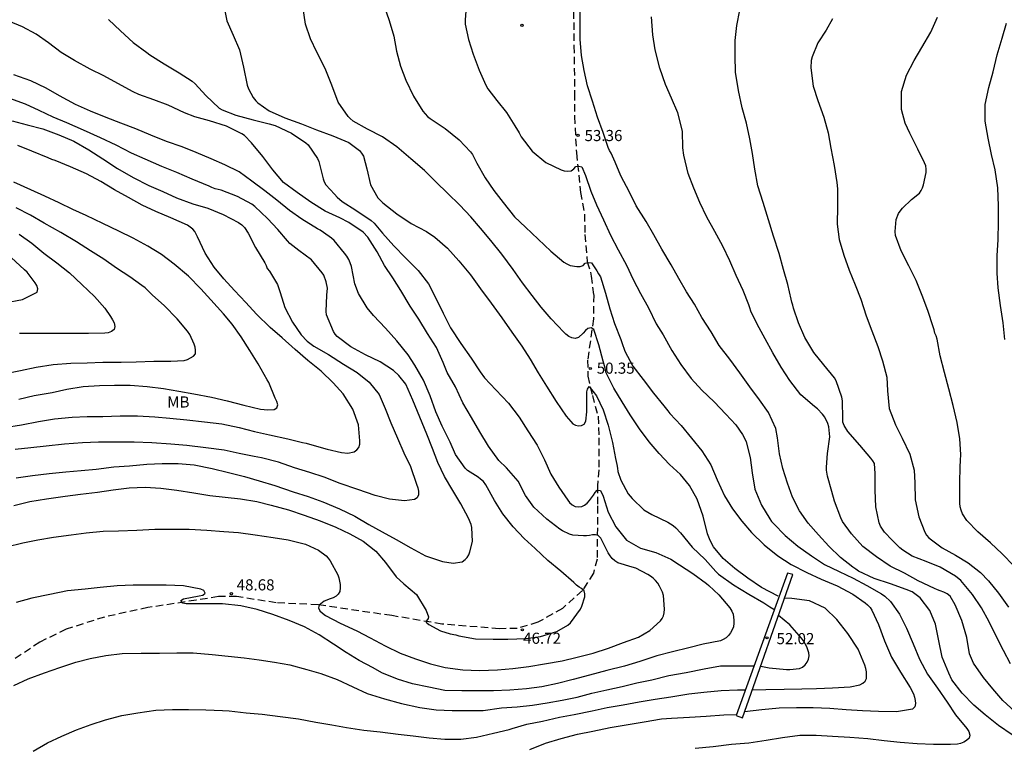
# Model space of a CAD drawing. Units: metres. Extents: x 585544 to 585894, y 4798290 to 4798540.
# Drawn here: x 585630 to 585697, y 4798332 to 4798381 of the extents above; entities that cross this region are included whole.
import ezdxf

# ---------------------------------------------------------------- set-up
doc = ezdxf.new("R2010")
doc.units = ezdxf.units.M
doc.linetypes.add('TRAZOS_NORMALES', pattern=[0.75, 0.5, -0.25])
for name, color, linetype in [('020104', 34, 'Continuous'), ('020204', 9, 'Continuous'), ('020308', 9, 'Continuous'), ('060125', 1, 'Continuous'), ('060128', 7, 'TRAZOS_NORMALES'), ('100301', 7, 'Continuous')]:
    doc.layers.add(name, color=color, linetype=linetype)
doc.layers.add('020105', color=24, linetype='Continuous', lineweight=30)
doc.styles.add('ARIAL', font='ARIAL.TTF', dxfattribs={"height": 1})

# ---------------------------------------------------------------- blocks, each defined once
blk = doc.blocks.new('COTAPU')
blk.add_circle((0, 0), 0.075)

msp = doc.modelspace()

# ---------------------------------------------------------------- linework, layer by layer
at = {"layer": '020104', "flags": 128}
for points, elevation in [([(585654.931, 4798381.94), (585655.331, 4798380.846), (585655.633, 4798379.778), (585655.825, 4798378.76), (585656.087, 4798377.762), (585656.443, 4798376.815), (585656.957, 4798375.723), (585657.591, 4798374.721), (585657.737, 4798374.537), (585657.901, 4798374.371), (585658.089, 4798374.227), (585659.107, 4798373.545), (585660.039, 4798372.785), (585660.803, 4798371.969), (585660.937, 4798371.797), (585661.239, 4798371.213), (585661.793, 4798370.219), (585662.375, 4798369.373), (585662.997, 4798368.561), (585663.777, 4798367.597), (585664.513, 4798366.895), (585665.373, 4798366.093), (585666.213, 4798365.285), (585667.105, 4798364.531), (585667.295, 4798364.423), (585667.523, 4798364.319), (585667.967, 4798364.233), (585668.195, 4798364.233), (585668.389, 4798364.305), (585668.533, 4798364.455), (585668.739, 4798364.519), (585668.957, 4798364.489), (585669.313, 4798363.945), (585669.441, 4798363.753), (585669.559, 4798363.533), (585669.909, 4798362.443), (585670.197, 4798361.391), (585670.521, 4798360.397), (585670.933, 4798359.319), (585670.997, 4798359.115), (585671.213, 4798358.525), (585671.754, 4798357.515), (585672.438, 4798356.609), (585673.148, 4798355.701), (585673.844, 4798354.837), (585674.108, 4798354.495), (585674.238, 4798354.319), (585675, 4798353.517), (585675.706, 4798352.655), (585676.4, 4798351.813), (585676.998, 4798350.857), (585677.43, 4798349.851), (585677.922, 4798348.765), (585678.472, 4798347.901), (585679.09, 4798347.057), (585679.756, 4798346.303), (585680.596, 4798345.471), (585681.514, 4798344.721), (585682.42, 4798344.139), (585683.482, 4798343.589), (585684.446, 4798343.139), (585685.528, 4798342.687), (585686.576, 4798342.139), (585687.416, 4798341.547), (585687.568, 4798341.413), (585687.744, 4798341.225), (585687.856, 4798341.057), (585688.304, 4798340.089), (585688.714, 4798338.991), (585689.188, 4798337.885), (585689.794, 4798336.863), (585690.441, 4798335.843), (585690.659, 4798335.407), (585690.735, 4798335.181), (585690.787, 4798334.957), (585690.795, 4798334.753), (585690.759, 4798334.535), (585690.589, 4798334.377), (585689.527, 4798334.199), (585688.306, 4798334.209), (585687.236, 4798334.261), (585686.134, 4798334.323), (585685.022, 4798334.417), (585683.894, 4798334.467), (585682.788, 4798334.467), (585681.618, 4798334.435), (585680.448, 4798334.339), (585679.282, 4798334.199)], 52), ([(585660.527, 4798382.032), (585660.435, 4798380.882), (585660.439, 4798380.6), (585660.671, 4798379.554), (585660.985, 4798378.556), (585661.383, 4798377.484), (585661.835, 4798376.464), (585661.971, 4798376.228), (585662.583, 4798375.45), (585663.233, 4798374.63), (585663.791, 4798373.73), (585664.077, 4798373.248), (585664.215, 4798372.992), (585664.969, 4798372.028), (585665.891, 4798371.256), (585666.917, 4798370.768), (585667.123, 4798370.692), (585667.357, 4798370.67), (585667.593, 4798370.686), (585667.763, 4798370.832), (585667.903, 4798370.986), (585668.103, 4798371.016), (585668.299, 4798370.956), (585668.551, 4798370.39), (585668.913, 4798369.334), (585669.289, 4798368.398), (585669.759, 4798367.38), (585670.249, 4798366.361), (585670.751, 4798365.357), (585671.323, 4798364.333), (585671.767, 4798363.365), (585672.267, 4798362.421), (585672.795, 4798361.445), (585673.311, 4798360.383), (585673.782, 4798359.633), (585674.382, 4798358.569), (585674.976, 4798357.639), (585675.67, 4798356.687), (585676.408, 4798355.889), (585677.228, 4798355.115), (585678.006, 4798354.281), (585678.694, 4798353.551), (585679.15, 4798352.899), (585679.28, 4798352.669), (585679.388, 4798352.415), (585679.648, 4798351.365), (585679.798, 4798350.321), (585679.972, 4798349.223), (585680.412, 4798348.143), (585680.972, 4798347.207), (585681.096, 4798347.045), (585681.238, 4798346.901), (585682.008, 4798346.083), (585682.878, 4798345.373), (585683.8, 4798344.721), (585684.674, 4798344.135), (585685.656, 4798343.667), (585686.6, 4798343.209), (585687.528, 4798342.721), (585688.514, 4798342.163), (585688.738, 4798342.009), (585689.11, 4798341.639), (585689.724, 4798340.785), (585690.196, 4798339.829), (585690.636, 4798338.787), (585691.064, 4798337.749), (585691.621, 4798336.735), (585692.285, 4798335.791), (585692.939, 4798334.837), (585693.509, 4798333.997), (585694.255, 4798333.067), (585694.393, 4798332.859), (585694.467, 4798332.623), (585694.411, 4798332.425), (585694.247, 4798332.257), (585694.071, 4798332.151), (585693.841, 4798332.067), (585693.637, 4798332.017), (585693.167, 4798331.983), (585692.017, 4798331.983), (585690.917, 4798332.045), (585689.777, 4798332.125), (585688.699, 4798332.233), (585687.581, 4798332.379), (585686.38, 4798332.469), (585685.196, 4798332.541), (585684.116, 4798332.607), (585682.996, 4798332.587), (585681.826, 4798332.437), (585680.738, 4798332.259), (585679.576, 4798332.089), (585678.398, 4798331.991), (585677.17, 4798331.843), (585675.958, 4798331.713)], 53), ([(585697.326, 4798332.641), (585696.404, 4798333.267), (585695.502, 4798333.983), (585694.73, 4798334.635), (585693.942, 4798335.463), (585693.25, 4798336.361), (585693.048, 4798336.801), (585692.61, 4798337.877), (585692.371, 4798338.985), (585692.143, 4798340.113), (585691.775, 4798341.027), (585691.121, 4798341.889), (585690.581, 4798342.287), (585690.177, 4798342.455), (585689.111, 4798342.821), (585688.025, 4798343.201), (585686.967, 4798343.689), (585686.773, 4798343.811), (585686.577, 4798343.963), (585685.735, 4798344.617), (585684.957, 4798345.381), (585684.259, 4798346.141), (585683.569, 4798346.931), (585682.991, 4798347.757), (585682.513, 4798348.677), (585682.173, 4798349.621), (585681.859, 4798350.615), (585681.635, 4798351.605), (585681.499, 4798352.687), (585681.387, 4798353.303), (585680.899, 4798354.389), (585680.293, 4798355.251), (585679.637, 4798356.129), (585678.959, 4798357.059), (585678.293, 4798357.991), (585677.575, 4798358.905), (585677.017, 4798359.829), (585676.395, 4798360.799), (585675.903, 4798361.689), (585675.365, 4798362.533), (585674.838, 4798363.42), (585674.32, 4798364.346), (585673.698, 4798365.414), (585673.162, 4798366.378), (585672.648, 4798367.28), (585671.982, 4798368.34), (585671.512, 4798369.25), (585670.946, 4798370.362), (585670.546, 4798371.28), (585670.286, 4798371.886), (585670.166, 4798372.058), (585670.082, 4798372.262), (585669.74, 4798373.282), (585669.368, 4798374.306), (585669.02, 4798375.388), (585668.702, 4798376.42), (585668.458, 4798377.454), (585668.286, 4798378.472), (585668.202, 4798379.572), (585668.202, 4798380.7), (585668.2, 4798381.76)], 54), ([(585681.548, 4798341.987), (585680.43, 4798342.589), (585679.506, 4798343.219), (585678.62, 4798343.873), (585677.844, 4798344.539), (585677.196, 4798345.327), (585676.95, 4798345.749), (585676.788, 4798346.213), (585676.49, 4798347.387), (585676.092, 4798348.547), (585675.566, 4798349.459), (585674.964, 4798350.213), (585674.22, 4798350.889), (585673.514, 4798351.633), (585672.838, 4798352.409), (585672.194, 4798353.299), (585671.572, 4798354.239), (585671.03, 4798355.105), (585670.456, 4798356.041), (585669.933, 4798357.121), (585669.877, 4798357.373), (585669.753, 4798357.863), (585669.449, 4798358.955), (585669.111, 4798359.997), (585668.935, 4798360.095), (585668.723, 4798360.055), (585668.553, 4798359.925), (585668.407, 4798359.751), (585668.079, 4798359.449), (585667.857, 4798359.393), (585667.637, 4798359.417), (585667.443, 4798359.513), (585667.241, 4798359.673), (585667.091, 4798359.815), (585666.251, 4798360.703), (585665.567, 4798361.497), (585664.963, 4798362.295), (585664.313, 4798363.137), (585663.679, 4798364.049), (585662.911, 4798365.077), (585662.185, 4798365.993), (585661.489, 4798366.823), (585660.831, 4798367.583), (585660.077, 4798368.385), (585659.255, 4798369.181), (585658.479, 4798369.927), (585657.693, 4798370.727), (585656.775, 4798371.509), (585655.845, 4798372.315), (585654.877, 4798372.987), (585653.869, 4798373.515), (585652.901, 4798374.051), (585652.695, 4798374.219), (585652.553, 4798374.365), (585651.879, 4798375.329), (585651.451, 4798376.477), (585651.006, 4798377.597), (585650.452, 4798378.697), (585650.012, 4798379.607), (585649.672, 4798380.581), (585649.518, 4798381.643)], 51), ([(585697.195, 4798337.437), (585696.741, 4798338.331), (585696.257, 4798339.263), (585695.775, 4798340.267), (585695.243, 4798341.205), (585694.654, 4798342.111), (585693.856, 4798343.051), (585693.496, 4798343.347), (585692.472, 4798343.957), (585691.526, 4798344.327), (585690.584, 4798344.695), (585689.938, 4798345.095), (585689.75, 4798345.267), (585689.236, 4798345.781), (585688.71, 4798346.317), (585688.446, 4798346.727), (585688.354, 4798346.945), (585688.138, 4798348.021), (585688.086, 4798349.147), (585688.076, 4798350.269), (585688.032, 4798350.939), (585687.922, 4798351.125), (585687.794, 4798351.301), (585687.046, 4798352.183), (585686.232, 4798353.109), (585685.982, 4798353.517), (585685.912, 4798353.735), (585685.904, 4798353.967), (585685.884, 4798355.174), (585685.834, 4798355.422), (585685.46, 4798356.532), (585685.336, 4798356.738), (585684.622, 4798357.61), (585683.95, 4798358.444), (585683.346, 4798359.458), (585682.924, 4798360.43), (585682.582, 4798361.428), (585682.538, 4798361.624), (585682.466, 4798361.844), (585682.428, 4798362.046), (585682.19, 4798363.02), (585681.906, 4798364.028), (585681.606, 4798365.12), (585681.224, 4798366.286), (585680.892, 4798367.378), (585680.526, 4798368.548), (585680.179, 4798369.69), (585679.981, 4798370.814), (585679.809, 4798371.856), (585679.631, 4798372.844), (585679.415, 4798373.908), (585679.119, 4798374.956), (585678.873, 4798376.118), (585678.663, 4798377.362), (585678.639, 4798378.446), (585678.641, 4798379.482), (585678.763, 4798380.492), (585678.969, 4798381.542)], 56), ([(585697.434, 4798344.053), (585696.649, 4798344.847), (585695.859, 4798345.595), (585694.999, 4798346.331), (585694.251, 4798347.109), (585693.971, 4798347.557), (585693.871, 4798347.797), (585693.811, 4798348.033), (585693.787, 4798348.279), (585693.787, 4798348.511), (585693.789, 4798349.642), (585693.813, 4798350.716), (585693.841, 4798351.142), (585693.865, 4798351.564), (585693.791, 4798352.612), (585693.605, 4798353.714), (585693.347, 4798354.862), (585693.057, 4798355.98), (585692.753, 4798357.1), (585692.457, 4798358.224), (585692.271, 4798359.34), (585692.203, 4798359.572), (585692.099, 4798359.746), (585692.065, 4798359.972), (585691.983, 4798360.17), (585691.629, 4798361.272), (585691.259, 4798362.286), (585690.857, 4798363.298), (585690.363, 4798364.28), (585689.831, 4798365.29), (585689.451, 4798366.336), (585689.437, 4798366.592), (585689.509, 4798367.42), (585689.663, 4798367.812), (585689.771, 4798367.982), (585689.933, 4798368.186), (585690.533, 4798368.752), (585691.071, 4798369.198), (585691.185, 4798369.364), (585691.275, 4798369.546), (585691.343, 4798369.748), (585691.515, 4798370.588), (585691.515, 4798370.804), (585691.489, 4798371.024), (585691.409, 4798371.238), (585690.953, 4798372.158), (585690.415, 4798373.238), (585690.113, 4798373.914), (585689.863, 4798374.844), (585689.863, 4798376.044), (585690.187, 4798377.144), (585690.709, 4798378.134), (585691.219, 4798379.016), (585691.827, 4798380.044), (585692.293, 4798381.072)], 58), ([(585629.531, 4798345.316), (585630.625, 4798345.598), (585631.641, 4798345.802), (585632.693, 4798345.978), (585633.877, 4798346.14), (585634.899, 4798346.272), (585636.033, 4798346.376), (585637.077, 4798346.408), (585638.305, 4798346.45), (585639.521, 4798346.514), (585640.699, 4798346.518), (585641.831, 4798346.516), (585643.037, 4798346.456), (585644.171, 4798346.356), (585645.175, 4798346.294), (585646.285, 4798346.138), (585647.513, 4798345.966), (585648.519, 4798345.806), (585649.677, 4798345.498), (585650.567, 4798345.108), (585651.077, 4798344.726), (585651.217, 4798344.558), (585651.335, 4798344.374), (585651.853, 4798343.428), (585651.925, 4798343.226), (585652.023, 4798342.79), (585652.023, 4798342.554), (585651.991, 4798342.324), (585651.889, 4798342.138), (585651.739, 4798341.988), (585651.557, 4798341.882), (585651.351, 4798341.81), (585650.931, 4798341.656), (585650.605, 4798341.402), (585650.565, 4798341.206), (585650.651, 4798341.012), (585650.823, 4798340.842), (585651.023, 4798340.694), (585652.025, 4798340.172), (585653.135, 4798339.664), (585654.031, 4798339.198), (585655.049, 4798338.648), (585656.071, 4798338.144), (585657.094, 4798337.76), (585658.098, 4798337.422), (585659.096, 4798337.186), (585660.278, 4798337.026), (585661.42, 4798336.984), (585662.626, 4798337.02), (585663.664, 4798337.119), (585664.732, 4798337.263), (585665.792, 4798337.443), (585666.984, 4798337.645), (585667.99, 4798337.881), (585669.08, 4798338.163), (585670.106, 4798338.487), (585671.124, 4798338.861), (585672.122, 4798339.233), (585672.894, 4798339.687), (585673.604, 4798340.327), (585673.716, 4798340.495), (585673.806, 4798340.679), (585673.864, 4798340.883), (585673.874, 4798341.115), (585673.82, 4798342.047), (585673.752, 4798342.259), (585673.554, 4798342.679), (585673.422, 4798342.875), (585673.278, 4798343.053), (585673.12, 4798343.213), (585672.944, 4798343.351), (585672.75, 4798343.465), (585671.954, 4798343.881), (585671.706, 4798343.951), (585670.73, 4798344.249), (585670.524, 4798344.373), (585670.362, 4798344.531), (585670.22, 4798344.717), (585670.094, 4798344.925), (585669.586, 4798345.919), (585669.42, 4798346.083), (585669.228, 4798346.147), (585669.024, 4798346.141), (585668.826, 4798346.089), (585668.614, 4798346.065), (585668.414, 4798346.063), (585667.708, 4798346.115), (585667.47, 4798346.189), (585667.002, 4798346.407), (585666.832, 4798346.517), (585665.94, 4798347.189), (585665.074, 4798348.005), (585664.519, 4798348.799), (585664.027, 4798349.749), (585663.223, 4798350.651), (585662.705, 4798351.141), (585662.023, 4798352.113), (585661.433, 4798353.093), (585660.867, 4798354.063), (585660.279, 4798355.049), (585659.799, 4798356.111), (585659.235, 4798357.087), (585658.955, 4798357.763), (585658.507, 4798358.771), (585657.915, 4798359.725), (585657.321, 4798360.687), (585656.743, 4798361.555), (585656.117, 4798362.621), (585655.561, 4798363.473), (585655.009, 4798364.315), (585654.515, 4798365.233), (585653.889, 4798366.219), (585653.561, 4798366.549), (585652.605, 4798367.219), (585651.991, 4798367.525), (585651.005, 4798367.965), (585650.033, 4798368.577), (585649.117, 4798369.227), (585648.199, 4798369.915), (585647.485, 4798370.769), (585646.797, 4798371.671), (585646.032, 4798372.585), (585645.566, 4798373.081), (585645.388, 4798373.197), (585644.35, 4798373.699), (585643.206, 4798374.061), (585642.214, 4798374.337), (585641.534, 4798374.613), (585640.414, 4798375.115), (585639.468, 4798375.489), (585638.442, 4798375.837), (585638.06, 4798376.025), (585637.024, 4798376.593), (585636.088, 4798377.097), (585635.168, 4798377.555), (585634.1, 4798378.145), (585633.206, 4798378.689), (585632.356, 4798379.323), (585631.52, 4798379.917), (585630.614, 4798380.409), (585629.672, 4798380.789)], 48), ([(585636.412, 4798380.915), (585637.208, 4798380.151), (585638.056, 4798379.357), (585638.98, 4798378.679), (585639.178, 4798378.517), (585640.148, 4798377.923), (585641.158, 4798377.299), (585642.04, 4798376.739), (585642.248, 4798376.567), (585642.97, 4798375.783), (585643.858, 4798374.931), (585644.054, 4798374.803), (585644.982, 4798374.455), (585646.156, 4798374.137), (585647.234, 4798373.875), (585647.638, 4798373.757), (585648.745, 4798373.235), (585649.703, 4798372.579), (585649.863, 4798372.439), (585650.497, 4798371.519), (585650.577, 4798371.319), (585650.875, 4798370.159), (585650.949, 4798369.955), (585651.055, 4798369.761), (585651.639, 4798369.111), (585651.815, 4798368.909), (585652.143, 4798368.637), (585653.085, 4798368.049), (585654.117, 4798367.337), (585654.319, 4798367.171), (585654.875, 4798366.485), (585655.633, 4798365.629), (585656.417, 4798364.825), (585657.277, 4798363.975), (585657.969, 4798363.071), (585658.519, 4798362.017), (585658.961, 4798361.087), (585659.467, 4798360.111), (585660.151, 4798359.055), (585660.859, 4798358.055), (585661.451, 4798357.133), (585661.757, 4798356.727), (585662.517, 4798355.917), (585663.359, 4798355.027), (585664.081, 4798354.069), (585664.679, 4798353.159), (585665.293, 4798352.193), (585665.799, 4798351.191), (585666.23, 4798350.231), (585666.76, 4798349.353), (585667.37, 4798348.471), (585667.488, 4798348.307), (585667.656, 4798348.155), (585667.87, 4798348.049), (585668.084, 4798348.033), (585668.298, 4798348.051), (585668.496, 4798348.145), (585668.666, 4798348.279), (585668.836, 4798348.445), (585669.104, 4798348.811), (585669.202, 4798348.989), (585669.348, 4798349.141), (585669.558, 4798349.121), (585669.744, 4798348.739), (585670.086, 4798347.663), (585670.598, 4798346.665), (585671.314, 4798345.783), (585672.254, 4798345.235), (585673.288, 4798344.937), (585674.316, 4798344.499), (585674.904, 4798344.113), (585675.788, 4798343.529), (585676.702, 4798342.851), (585676.878, 4798342.711), (585677.542, 4798342.083), (585678.29, 4798341.207), (585678.428, 4798340.983), (585678.516, 4798340.781), (585678.564, 4798340.375), (585678.564, 4798340.173), (585678.526, 4798339.937), (585678.442, 4798339.727), (585678.334, 4798339.529), (585678.204, 4798339.337), (585678.028, 4798339.177), (585677.846, 4798339.075), (585677.65, 4798338.993), (585676.494, 4798338.755), (585675.518, 4798338.523), (585674.42, 4798338.243), (585673.354, 4798337.965), (585672.214, 4798337.599), (585671.18, 4798337.271), (585669.99, 4798336.993), (585668.826, 4798336.657), (585667.736, 4798336.385), (585666.676, 4798336.113), (585665.618, 4798335.887), (585664.576, 4798335.735), (585663.466, 4798335.646), (585662.358, 4798335.602), (585661.322, 4798335.602), (585660.226, 4798335.602), (585659.08, 4798335.64), (585657.986, 4798335.852), (585656.9, 4798336.086), (585655.872, 4798336.402), (585654.817, 4798336.816), (585654.243, 4798337.158), (585653.307, 4798337.666), (585652.425, 4798338.192), (585651.567, 4798338.762), (585650.595, 4798339.394), (585649.611, 4798339.93), (585648.579, 4798340.356), (585647.485, 4798340.762), (585646.423, 4798341.098), (585645.323, 4798341.342), (585644.095, 4798341.482), (585642.971, 4798341.49), (585641.855, 4798341.49), (585641.631, 4798341.49), (585641.417, 4798341.526), (585641.275, 4798341.698), (585641.449, 4798341.816), (585642.521, 4798342.022), (585642.751, 4798342.072), (585642.929, 4798342.19), (585642.823, 4798342.374), (585642.615, 4798342.476), (585641.459, 4798342.698), (585640.293, 4798342.748), (585639.141, 4798342.748), (585638.067, 4798342.746), (585636.977, 4798342.686), (585635.851, 4798342.58), (585634.829, 4798342.462), (585633.627, 4798342.35), (585632.437, 4798342.118), (585631.227, 4798341.86), (585630.171, 4798341.582)], 49), ([(585685.205, 4798380.95), (585684.787, 4798380.186), (585684.215, 4798379.334), (585683.841, 4798378.396), (585683.779, 4798378.148), (585683.745, 4798377.644), (585683.913, 4798376.416), (585684.213, 4798375.446), (585684.632, 4798374.312), (585684.904, 4798373.248), (585685.102, 4798372.224), (585685.322, 4798371.048), (585685.508, 4798369.916), (585685.554, 4798369.476), (585685.554, 4798368.284), (585685.524, 4798367.1), (585685.662, 4798366.068), (585685.964, 4798365.006), (585686.33, 4798363.998), (585686.738, 4798362.994), (585687.116, 4798362.028), (585687.484, 4798360.908), (585687.848, 4798359.906), (585688.266, 4798358.854), (585688.572, 4798357.882), (585688.864, 4798356.782), (585688.908, 4798355.846), (585689.024, 4798354.656), (585689.448, 4798353.568), (585689.906, 4798352.654), (585690.42, 4798351.57), (585690.708, 4798350.501), (585690.762, 4798349.643), (585690.79, 4798348.489), (585691.022, 4798347.349), (585691.43, 4798346.325), (585691.55, 4798346.119), (585691.694, 4798345.933), (585692.608, 4798345.249), (585693.488, 4798344.759), (585694.352, 4798344.253), (585695.186, 4798343.595), (585695.723, 4798343.023), (585696.399, 4798342.209), (585697.061, 4798341.259)], 57), ([(585696.828, 4798359.306), (585696.704, 4798360.45), (585696.536, 4798361.612), (585696.368, 4798362.794), (585696.306, 4798363.8), (585696.302, 4798364.98), (585696.384, 4798366.046), (585696.402, 4798367.256), (585696.398, 4798368.338), (585696.346, 4798369.54), (585696.178, 4798370.752), (585695.922, 4798371.808), (585695.71, 4798372.896), (585695.488, 4798374.036), (585695.5, 4798375.174), (585695.744, 4798376.326), (585696.034, 4798377.372), (585696.302, 4798378.512), (585696.638, 4798379.642), (585696.926, 4798380.666)], 59), ([(585630.021, 4798348.114), (585631.093, 4798348.378), (585632.231, 4798348.57), (585633.481, 4798348.742), (585634.505, 4798348.878), (585635.659, 4798349.012), (585636.727, 4798349.172), (585637.795, 4798349.3), (585638.871, 4798349.344), (585639.921, 4798349.292), (585641.013, 4798349.152), (585642.161, 4798348.96), (585643.235, 4798348.8), (585644.263, 4798348.684), (585645.293, 4798348.554), (585646.399, 4798348.38), (585647.373, 4798348.138), (585648.533, 4798347.822), (585649.589, 4798347.455), (585650.673, 4798347.085), (585651.725, 4798346.657), (585652.681, 4798346.201), (585653.565, 4798345.709), (585654.419, 4798345.025), (585655.081, 4798344.275), (585655.783, 4798343.311), (585656.317, 4798342.835), (585657.166, 4798342.103), (585657.821, 4798341.022), (585657.98, 4798340.613), (585657.942, 4798340.499), (585657.827, 4798340.34), (585657.816, 4798340.242), (585657.858, 4798340.188), (585658.002, 4798340.089), (585658.791, 4798339.656), (585659.427, 4798339.447), (585659.812, 4798339.385), (585660.016, 4798339.325), (585661.14, 4798339.113), (585662.324, 4798339.089), (585663.33, 4798339.099), (585664.524, 4798339.141), (585665.514, 4798339.283), (585666.614, 4798339.611), (585667.372, 4798340.035), (585667.546, 4798340.203), (585668.22, 4798341.111), (585668.304, 4798341.313), (585668.506, 4798341.947), (585668.512, 4798342.147), (585668.468, 4798342.357), (585668.29, 4798342.509), (585668.12, 4798342.615), (585667.948, 4798342.745), (585667.76, 4798342.927), (585666.892, 4798343.683), (585666.022, 4798344.411), (585665.154, 4798345.217), (585664.412, 4798345.897), (585663.684, 4798346.679), (585662.993, 4798347.561), (585662.431, 4798348.459), (585661.847, 4798349.513), (585661.683, 4798349.727), (585661.487, 4798349.903), (585661.313, 4798350.021), (585660.593, 4798350.487), (585660.443, 4798350.645), (585659.803, 4798351.567), (585659.439, 4798352.379), (585659.347, 4798352.563), (585658.903, 4798353.467), (585658.475, 4798354.439), (585658.095, 4798355.517), (585657.645, 4798356.579), (585657.041, 4798357.587), (585656.599, 4798358.291), (585655.835, 4798359.221), (585655.065, 4798360.075), (585654.265, 4798360.927), (585653.829, 4798361.459), (585653.251, 4798362.425), (585653.005, 4798363.065), (585652.783, 4798364.235), (585652.703, 4798364.477), (585652.599, 4798364.707), (585652.467, 4798364.939), (585652.315, 4798365.145), (585651.615, 4798366.001), (585651.423, 4798366.153), (585650.887, 4798366.545), (585650.681, 4798366.683), (585650.485, 4798366.789), (585649.433, 4798367.443), (585648.611, 4798368.017), (585647.749, 4798368.719), (585646.935, 4798369.349), (585646.055, 4798370.003), (585645.218, 4798370.617), (585644.252, 4798371.111), (585643.316, 4798371.515), (585642.304, 4798371.941), (585641.37, 4798372.313), (585640.302, 4798372.673), (585639.258, 4798373.105), (585638.236, 4798373.533), (585637.242, 4798373.909), (585636.238, 4798374.291), (585635.178, 4798374.721), (585634.166, 4798375.181), (585633.098, 4798375.757), (585632.21, 4798376.273), (585631.174, 4798376.765), (585630.022, 4798377.165)], 47), ([(585630.171, 4798349.988), (585631.282, 4798350.13), (585632.406, 4798350.276), (585633.524, 4798350.382), (585634.56, 4798350.468), (585635.574, 4798350.576), (585636.75, 4798350.714), (585637.816, 4798350.8), (585638.996, 4798350.91), (585640.03, 4798350.948), (585641.09, 4798350.948), (585642.186, 4798350.864), (585643.388, 4798350.622), (585644.496, 4798350.35), (585645.57, 4798350.08), (585646.564, 4798349.781), (585647.62, 4798349.455), (585648.844, 4798349.047), (585649.854, 4798348.733), (585650.842, 4798348.363), (585651.968, 4798347.881), (585653.006, 4798347.399), (585653.96, 4798346.841), (585654.844, 4798346.339), (585655.788, 4798345.815), (585656.776, 4798345.263), (585657.776, 4798344.723), (585658.906, 4798344.343), (585659.632, 4798344.235), (585660.236, 4798344.321), (585660.438, 4798344.461), (585660.58, 4798344.611), (585660.696, 4798344.787), (585660.766, 4798344.983), (585660.928, 4798345.683), (585660.894, 4798346.633), (585660.844, 4798346.829), (585660.68, 4798347.259), (585660.158, 4798348.219), (585659.616, 4798349.131), (585659.058, 4798350.083), (585658.6, 4798351.013), (585658.234, 4798351.961), (585657.868, 4798352.923), (585657.38, 4798354.081), (585656.924, 4798355.223), (585656.434, 4798356.295), (585655.978, 4798356.889), (585655.614, 4798357.217), (585654.706, 4798357.811), (585653.734, 4798358.287), (585652.728, 4798358.823), (585651.806, 4798359.519), (585651.672, 4798359.673), (585651.558, 4798359.853), (585651.092, 4798360.973), (585651.082, 4798361.209), (585651.128, 4798362.305), (585651.156, 4798362.771), (585651.076, 4798363.213), (585650.914, 4798363.647), (585650.798, 4798363.821), (585650.09, 4798364.691), (585649.23, 4798365.325), (585648.63, 4798365.787), (585648.47, 4798365.965), (585647.806, 4798366.731), (585647.13, 4798367.469), (585646.262, 4798368.299), (585646.056, 4798368.443), (585645.09, 4798368.963), (585644.005, 4798369.395), (585643.601, 4798369.491), (585643.369, 4798369.565), (585643.179, 4798369.651), (585642.051, 4798370.141), (585641.019, 4798370.579), (585639.993, 4798370.993), (585638.881, 4798371.475), (585637.963, 4798371.879), (585636.929, 4798372.417), (585635.873, 4798372.925), (585634.713, 4798373.441), (585633.597, 4798373.935), (585632.669, 4798374.325), (585631.735, 4798374.757), (585630.803, 4798375.193), (585629.749, 4798375.581)], 46), ([(585629.4, 4798353.374), (585630.544, 4798353.568), (585631.694, 4798353.782), (585632.768, 4798353.952), (585633.959, 4798354.068), (585634.969, 4798354.112), (585636.009, 4798354.124), (585637.195, 4798354.17), (585638.359, 4798354.166), (585639.533, 4798354.108), (585640.535, 4798354.015), (585641.689, 4798353.889), (585642.869, 4798353.761), (585644.033, 4798353.615), (585645.213, 4798353.373), (585646.239, 4798353.109), (585647.261, 4798352.883), (585648.491, 4798352.615), (585649.485, 4798352.359), (585649.719, 4798352.323), (585649.951, 4798352.263), (585651.131, 4798351.911), (585652.111, 4798351.691), (585652.537, 4798351.645), (585652.967, 4798351.729), (585653.143, 4798351.861), (585653.281, 4798352.031), (585653.351, 4798352.255), (585653.353, 4798352.469), (585653.259, 4798353.567), (585652.863, 4798354.623), (585652.223, 4798355.639), (585651.555, 4798356.393), (585650.745, 4798357.181), (585649.849, 4798357.891), (585648.995, 4798358.637), (585648.103, 4798359.435), (585647.301, 4798360.123), (585646.383, 4798361.019), (585645.663, 4798361.805), (585644.893, 4798362.629), (585644.171, 4798363.403), (585643.531, 4798364.199), (585642.927, 4798365.139), (585642.412, 4798366.245), (585642.212, 4798366.605), (585642.076, 4798366.759), (585641.91, 4798366.895), (585641.722, 4798367.019), (585640.614, 4798367.535), (585639.602, 4798367.943), (585638.682, 4798368.379), (585637.76, 4798368.885), (585636.808, 4798369.407), (585635.88, 4798369.969), (585634.918, 4798370.493), (585633.83, 4798370.973), (585632.8, 4798371.393), (585632.576, 4798371.463), (585632.34, 4798371.563), (585631.236, 4798372.011), (585630.296, 4798372.393)], 44), ([(585630.364, 4798355.298), (585631.384, 4798355.528), (585632.598, 4798355.746), (585633.586, 4798355.964), (585634.702, 4798356.14), (585635.799, 4798356.214), (585636.799, 4798356.228), (585637.857, 4798356.225), (585639.017, 4798356.149), (585640.115, 4798356.009), (585641.149, 4798355.839), (585642.151, 4798355.659), (585643.337, 4798355.417), (585644.397, 4798355.187), (585645.527, 4798354.893), (585646.649, 4798354.623), (585647.137, 4798354.575), (585647.561, 4798354.593), (585647.759, 4798354.695), (585647.809, 4798354.903), (585647.739, 4798355.133), (585647.645, 4798355.349), (585647.213, 4798356.403), (585647.105, 4798356.603), (585646.485, 4798357.667), (585645.937, 4798358.583), (585645.337, 4798359.493), (585644.737, 4798360.351), (585644.161, 4798361.053), (585643.311, 4798362.001), (585642.629, 4798362.739), (585641.795, 4798363.581), (585640.834, 4798364.403), (585639.972, 4798365.043), (585639.058, 4798365.623), (585638.056, 4798366.155), (585637.092, 4798366.621), (585636.028, 4798367.137), (585634.906, 4798367.681), (585633.988, 4798368.091), (585633.076, 4798368.525), (585632.114, 4798368.983), (585631.158, 4798369.411), (585630.03, 4798369.933)], 43), ([(585629.379, 4798356.996), (585630.479, 4798357.22), (585631.529, 4798357.44), (585632.667, 4798357.628), (585633.855, 4798357.71), (585634.971, 4798357.736), (585636.019, 4798357.775), (585637.26, 4798357.779), (585638.264, 4798357.819), (585639.46, 4798357.861), (585640.614, 4798357.861), (585641.506, 4798357.905), (585641.718, 4798357.975), (585642.128, 4798358.183), (585642.266, 4798358.359), (585642.266, 4798358.587), (585642.236, 4798358.805), (585642.172, 4798358.997), (585641.874, 4798359.657), (585641.726, 4798359.877), (585641.026, 4798360.711), (585640.156, 4798361.603), (585639.375, 4798362.311), (585638.875, 4798362.807), (585638.653, 4798362.953), (585637.829, 4798363.549), (585636.933, 4798364.133), (585636.093, 4798364.737), (585635.189, 4798365.305), (585634.245, 4798365.903), (585633.179, 4798366.533), (585632.071, 4798367.159), (585631.135, 4798367.693), (585630.187, 4798368.207)], 42), ([(585630.378, 4798366.433), (585631.232, 4798365.809), (585632.052, 4798365.147), (585632.928, 4798364.479), (585633.778, 4798363.803), (585634.602, 4798363.037), (585635.454, 4798362.215), (585636.158, 4798361.427), (585636.544, 4798360.861), (585636.68, 4798360.643), (585636.782, 4798360.439), (585636.828, 4798360.199), (585636.792, 4798359.987), (585636.602, 4798359.845), (585636.368, 4798359.767), (585636.146, 4798359.735), (585635.056, 4798359.725), (585633.848, 4798359.725), (585632.796, 4798359.728), (585631.606, 4798359.728), (585630.402, 4798359.726)], 41), ([(585679.803, 4798335.676), (585680.714, 4798335.703), (585681.956, 4798335.717), (585683.13, 4798335.741), (585684.138, 4798335.779), (585685.204, 4798335.821), (585686.392, 4798335.881), (585687.058, 4798336.025), (585687.262, 4798336.129), (585687.41, 4798336.267), (585687.498, 4798336.453), (585687.506, 4798336.693), (585687.492, 4798336.899), (585687.456, 4798337.115), (585687.396, 4798337.333), (585686.928, 4798338.429), (585686.242, 4798339.475), (585685.498, 4798340.417), (585684.72, 4798341.179), (585683.65, 4798341.679), (585682.458, 4798341.851), (585681.979, 4798341.856)], 51), ([(585631.317, 4798331.55), (585632.285, 4798332.092), (585633.249, 4798332.556), (585634.247, 4798332.976), (585635.231, 4798333.338), (585636.193, 4798333.652), (585637.305, 4798333.954), (585638.381, 4798334.128), (585639.591, 4798334.298), (585640.727, 4798334.358), (585641.803, 4798334.358), (585642.955, 4798334.322), (585644.093, 4798334.276), (585644.537, 4798334.254), (585645.671, 4798334.138), (585646.763, 4798334.03), (585647.977, 4798333.888), (585649.205, 4798333.714), (585650.379, 4798333.496), (585651.449, 4798333.312), (585652.435, 4798333.134), (585653.61, 4798332.95), (585654.708, 4798332.836), (585655.926, 4798332.694), (585656.946, 4798332.566), (585658.008, 4798332.45), (585659.084, 4798332.352), (585660.146, 4798332.35), (585661.212, 4798332.486), (585662.354, 4798332.754), (585663.414, 4798333.002), (585663.606, 4798333.068), (585664.6, 4798333.352), (585665.666, 4798333.568), (585666.808, 4798333.824), (585667.798, 4798334.021), (585669, 4798334.269), (585670.01, 4798334.479), (585671.098, 4798334.661), (585672.172, 4798334.867), (585673.254, 4798335.049), (585674.298, 4798335.211), (585675.516, 4798335.401), (585676.524, 4798335.523), (585677.706, 4798335.641), (585678.794, 4798335.669), (585679.324, 4798335.669)], 51), ([(585664.798, 4798331.662), (585665.85, 4798332.076), (585666.92, 4798332.396), (585668.028, 4798332.69), (585669.054, 4798332.899), (585670.23, 4798333.147), (585671.43, 4798333.343), (585672.512, 4798333.523), (585673.686, 4798333.711), (585674.348, 4798333.767), (585675.572, 4798333.829), (585676.688, 4798333.893), (585677.884, 4798333.991), (585678.744, 4798334.022)], 52)]:
    msp.add_lwpolyline(points, dxfattribs=dict(at, elevation=elevation))
at = {"layer": '020105', "flags": 128}
for points, elevation in [([(585644.149, 4798381.943), (585644.381, 4798380.819), (585644.807, 4798379.853), (585645.237, 4798378.867), (585645.511, 4798377.691), (585645.749, 4798376.473), (585645.835, 4798376.221), (585646.163, 4798375.633), (585646.325, 4798375.423), (585646.463, 4798375.275), (585647.231, 4798374.737), (585648.299, 4798374.273), (585649.404, 4798373.859), (585650.416, 4798373.465), (585651.516, 4798373.065), (585652.6, 4798372.603), (585653.144, 4798372.213), (585653.32, 4798372.063), (585653.46, 4798371.895), (585653.586, 4798371.687), (585653.812, 4798370.819), (585654.054, 4798369.745), (585654.56, 4798368.871), (585654.896, 4798368.525), (585655.836, 4798367.787), (585656.796, 4798367.137), (585657.844, 4798366.597), (585658.404, 4798366.211), (585659.256, 4798365.469), (585660.012, 4798364.627), (585660.8, 4798363.687), (585661.488, 4798362.737), (585662.194, 4798361.757), (585662.908, 4798360.773), (585663.582, 4798359.801), (585664.262, 4798358.871), (585664.832, 4798357.987), (585665.374, 4798357.065), (585665.936, 4798356.163), (585666.582, 4798355.143), (585667.258, 4798354.151), (585667.558, 4798353.787), (585667.712, 4798353.633), (585667.892, 4798353.533), (585668.09, 4798353.495), (585668.291, 4798353.503), (585668.467, 4798353.611), (585668.571, 4798353.807), (585668.646, 4798354.437), (585668.646, 4798355.563), (585668.646, 4798355.779), (585668.686, 4798355.975), (585668.804, 4798356.141), (585669.308, 4798355.521), (585669.739, 4798354.577), (585670.075, 4798353.543), (585670.383, 4798352.355), (585670.573, 4798351.295), (585670.667, 4798350.873), (585670.723, 4798350.639), (585670.731, 4798350.417), (585670.929, 4798349.819), (585671.441, 4798348.909), (585671.701, 4798348.587), (585672.481, 4798347.823), (585673.021, 4798347.519), (585674.113, 4798346.987), (585674.469, 4798346.759), (585674.641, 4798346.617), (585674.959, 4798346.273), (585675.753, 4798345.313), (585676.613, 4798344.473), (585677.347, 4798343.657), (585677.519, 4798343.489), (585678.527, 4798342.773), (585679.569, 4798342.133), (585680.581, 4798341.557), (585680.973, 4798341.289), (585681.247, 4798341.131)], 50), ([(585697.503, 4798334.207), (585696.695, 4798334.961), (585696.021, 4798335.735), (585695.385, 4798336.511), (585694.705, 4798337.471), (585694.451, 4798338.109), (585694.255, 4798339.219), (585693.917, 4798340.357), (585693.486, 4798341.413), (585693.136, 4798341.991), (585692.936, 4798342.151), (585692.702, 4798342.275), (585692.47, 4798342.367), (585692.276, 4798342.419), (585692.072, 4798342.517), (585690.98, 4798343.037), (585690.064, 4798343.541), (585689.1, 4798344.027), (585688.172, 4798344.647), (585687.26, 4798345.341), (585686.492, 4798346.205), (585685.888, 4798347.043), (585685.77, 4798347.273), (585685.344, 4798348.411), (585685.154, 4798349.067), (585684.88, 4798350.091), (585684.81, 4798350.489), (585684.81, 4798350.693), (585684.872, 4798351.629), (585685.016, 4798352.751), (585684.962, 4798353.417), (585684.888, 4798353.651), (585684.68, 4798354.081), (585684.54, 4798354.271), (585684.198, 4798354.643), (585683.994, 4798354.799), (585683.068, 4798355.583), (585682.32, 4798356.543), (585681.75, 4798357.449), (585681.182, 4798358.408), (585680.66, 4798359.35), (585680.138, 4798360.36), (585679.692, 4798361.238), (585679.644, 4798361.442), (585679.576, 4798361.646), (585679.176, 4798362.63), (585678.702, 4798363.632), (585678.282, 4798364.626), (585677.818, 4798365.606), (585677.285, 4798366.61), (585676.733, 4798367.574), (585676.263, 4798368.56), (585675.855, 4798369.528), (585675.483, 4798370.52), (585675.175, 4798371.752), (585675.125, 4798372.242), (585675.085, 4798373.376), (585674.771, 4798374.608), (585674.357, 4798375.59), (585673.943, 4798376.512), (585673.569, 4798377.616), (585673.247, 4798378.858), (585673.089, 4798379.87), (585672.997, 4798381.09)], 55), ([(585629.898, 4798374.077), (585630.912, 4798373.809), (585631.964, 4798373.531), (585633.054, 4798373.133), (585634.074, 4798372.701), (585635.074, 4798372.119), (585636.016, 4798371.497), (585637.01, 4798370.861), (585638.068, 4798370.251), (585639.116, 4798369.703), (585640.062, 4798369.299), (585640.99, 4798368.883), (585642.082, 4798368.479), (585643.106, 4798368.165), (585644.141, 4798367.759), (585645.165, 4798367.199), (585645.385, 4798367.049), (585645.567, 4798366.865), (585645.809, 4798366.483), (585646.305, 4798365.525), (585646.935, 4798364.493), (585647.037, 4798364.301), (585647.099, 4798364.107), (585647.265, 4798363.925), (585647.801, 4798363.027), (585647.969, 4798362.487), (585648.285, 4798361.463), (585648.795, 4798360.495), (585649.397, 4798359.629), (585649.797, 4798359.211), (585650.247, 4798358.867), (585651.235, 4798358.295), (585652.235, 4798357.655), (585653.157, 4798357.097), (585653.965, 4798356.439), (585654.641, 4798355.611), (585655.057, 4798354.663), (585655.439, 4798353.689), (585655.883, 4798352.661), (585656.313, 4798351.661), (585656.759, 4798350.741), (585657.171, 4798349.561), (585657.257, 4798349.307), (585657.295, 4798349.079), (585657.301, 4798348.839), (585657.207, 4798348.625), (585657.025, 4798348.511), (585656.357, 4798348.431), (585655.343, 4798348.543), (585654.371, 4798348.801), (585653.199, 4798349.189), (585652.017, 4798349.603), (585650.943, 4798350.023), (585649.967, 4798350.343), (585648.933, 4798350.667), (585647.853, 4798351.037), (585646.717, 4798351.331), (585646.229, 4798351.423), (585645.221, 4798351.623), (585644.201, 4798351.839), (585642.961, 4798352.008), (585641.675, 4798352.162), (585640.595, 4798352.258), (585639.325, 4798352.354), (585638.131, 4798352.394), (585636.997, 4798352.394), (585635.725, 4798352.39), (585634.659, 4798352.34), (585633.437, 4798352.26), (585632.207, 4798352.124), (585631.166, 4798352.016), (585630.116, 4798351.89)], 45), ([(585629.422, 4798361.786), (585630.608, 4798362.007), (585631.594, 4798362.511), (585631.63, 4798362.741), (585631.566, 4798362.955), (585631.454, 4798363.147), (585630.91, 4798363.857), (585630.738, 4798364.007), (585629.84, 4798364.851)], 40), ([(585680.368, 4798337.282), (585680.939, 4798337.171), (585682.101, 4798337.043), (585682.333, 4798337.043), (585682.981, 4798337.107), (585683.187, 4798337.219), (585683.369, 4798337.361), (585683.503, 4798337.545), (585683.595, 4798337.757), (585683.623, 4798337.965), (585683.611, 4798338.173), (585683.553, 4798338.379), (585683.469, 4798338.591), (585683.253, 4798338.989), (585683.107, 4798339.165), (585682.323, 4798340.055), (585681.571, 4798340.697)], 50), ([(585630.016, 4798335.968), (585630.98, 4798336.426), (585632.086, 4798336.822), (585633.122, 4798337.18), (585634.192, 4798337.55), (585635.174, 4798337.8), (585636.23, 4798337.998), (585637.332, 4798338.128), (585638.604, 4798338.148), (585639.842, 4798338.15), (585641.002, 4798338.174), (585642.114, 4798338.174), (585643.384, 4798338.072), (585644.462, 4798337.952), (585645.538, 4798337.836), (585646.55, 4798337.702), (585647.588, 4798337.542), (585648.62, 4798337.356), (585649.764, 4798337.058), (585650.726, 4798336.776), (585651.824, 4798336.368), (585652.866, 4798335.872), (585653.844, 4798335.424), (585654.997, 4798335.07), (585656.151, 4798334.748), (585657.391, 4798334.482), (585658.483, 4798334.338), (585659.565, 4798334.288), (585660.669, 4798334.288), (585661.669, 4798334.294), (585662.885, 4798334.454), (585663.953, 4798334.542), (585664.991, 4798334.644), (585665.983, 4798334.793), (585666.993, 4798334.981), (585668.001, 4798335.191), (585668.977, 4798335.445), (585669.987, 4798335.677), (585671.029, 4798335.899), (585672.023, 4798336.143), (585673.027, 4798336.363), (585674.175, 4798336.639), (585675.345, 4798336.857), (585676.545, 4798337.087), (585677.659, 4798337.291), (585678.725, 4798337.301), (585679.777, 4798337.301), (585679.898, 4798337.301)], 50)]:
    msp.add_lwpolyline(points, dxfattribs=dict(at, elevation=elevation))
at = {"layer": '060125'}
msp.add_polyline3d([(585678.718, 4798333.949, 52.095), (585679.141, 4798333.799, 52.092), (585682.535, 4798343.458, 51.964), (585682.176, 4798343.554, 51.966)], close=True, dxfattribs=at)
at = {"layer": '060128'}
msp.add_polyline3d([(585667.731, 4798382.955, 53.756), (585667.779, 4798379.131, 53.788), (585667.819, 4798375.947, 53.724), (585667.819, 4798374.355, 53.572), (585667.939, 4798371.899, 53.156), (585668.227, 4798369.243, 52.868), (585668.491, 4798367.78, 52.581), (585668.515, 4798366.404, 52.357), (585668.675, 4798364.556, 52.013), (585668.883, 4798363.86, 51.869), (585668.931, 4798363.588, 51.805), (585669.107, 4798362.324, 51.661), (585669.099, 4798360.708, 51.165), (585668.883, 4798359.236, 50.781), (585668.699, 4798357.932, 50.469), (585668.707, 4798356.844, 50.221), (585669.019, 4798355.54, 49.853), (585669.402, 4798354.132, 49.765), (585669.466, 4798352.692, 49.637), (585669.458, 4798350.532, 49.317), (585669.354, 4798349.452, 49.077), (585669.354, 4798348.084, 48.845), (585669.354, 4798346.604, 48.285), (585669.346, 4798344.5, 47.205), (585669.09, 4798343.556, 47.093), (585668.354, 4798342.38, 47.013), (585667.002, 4798341.172, 46.789), (585665.346, 4798340.236, 46.685), (585663.954, 4798339.82, 46.693), (585662.746, 4798339.804, 46.813), (585658.882, 4798340.108, 46.861), (585655.507, 4798340.685, 47.149), (585650.531, 4798341.413, 48.045), (585647.707, 4798341.549, 48.573), (585645.035, 4798341.973, 48.653), (585643.819, 4798341.973, 48.741), (585642.315, 4798341.725, 48.885), (585639.059, 4798341.229, 49.173), (585636.123, 4798340.589, 49.109), (585633.555, 4798339.773, 49.253), (585631.771, 4798338.893, 49.365), (585629.923, 4798337.661, 49.461)], dxfattribs=at)

# ---------------------------------------------------------------- block references
at = {"layer": '020204', "rotation": 359.9987685839998}
for p in [(585664.271, 4798380.51, 53.63), (585668.056, 4798373.087, 53.357), (585668.878, 4798357.36, 50.35), (585644.689, 4798342.17, 48.677), (585664.302, 4798339.726, 46.72), (585680.798, 4798339.189, 52.022)]:
    msp.add_blockref('COTAPU', p, dxfattribs=at)

# ---------------------------------------------------------------- texts
at = {"layer": '020308', "style": 'ARIAL'}
for s, p in [('53.36', (585668.492, 4798372.701, 53.355)), ('50.35', (585669.314, 4798357.007, 50.349)), ('48.68', (585645.039, 4798342.386, 48.676)), ('46.72', (585664.349, 4798338.783, 46.719)), ('52.02', (585681.431, 4798338.759, 52.021))]:
    msp.add_text(s, height=0.75, rotation=359.99877, dxfattribs=at).set_placement(p)
at = {"layer": '100301', "style": 'ARIAL'}
msp.add_text('MB', height=0.75, rotation=359.99877, dxfattribs=at).set_placement((585640.357, 4798354.726))

doc.saveas('drawing.dxf')
